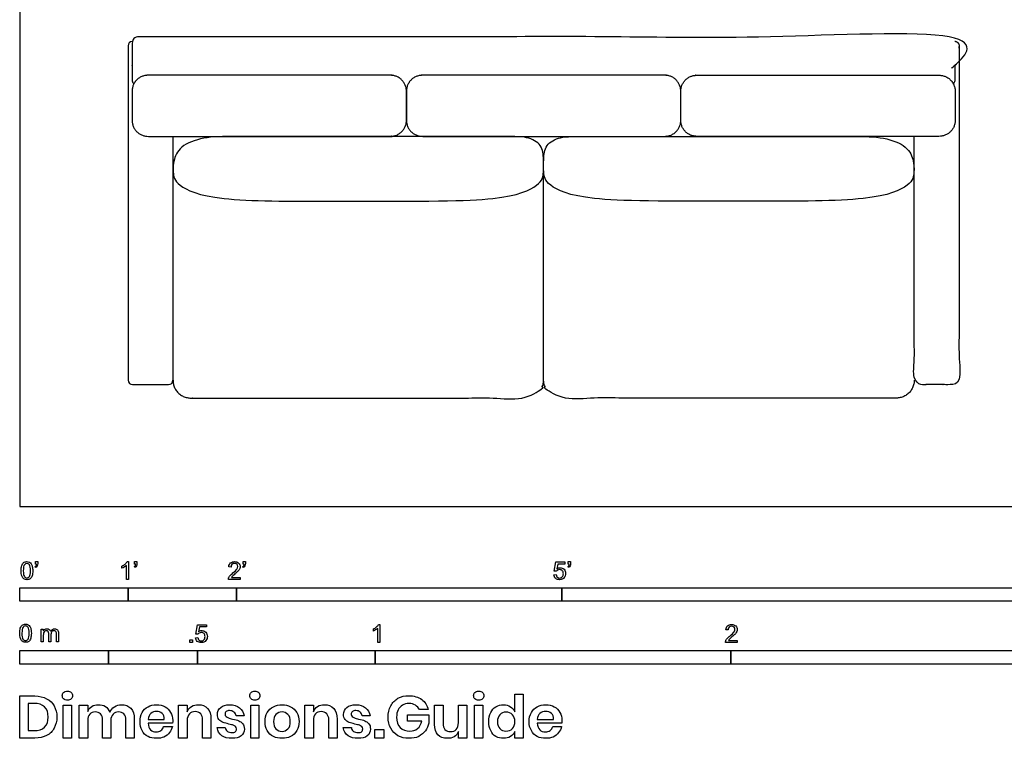
# Model space of a CAD drawing. Units: metres. Extents: x -0.1 to 5.65, y -0.65 to 5.55.
# Drawn here: x 0 to 2.77, y -0.65 to 1.37 of the extents above; entities that cross this region are included whole.
import ezdxf

# ---------------------------------------------------------------- set-up
doc = ezdxf.new("R2010")
doc.units = ezdxf.units.M
doc.header["$MEASUREMENT"] = 0
for name, color, linetype, true_color in [('AG-FURNITURE', 7, 'Continuous', 0x66ccff), ('N-SYMB', 7, 'Continuous', 0x800040), ('X-DIMENSIONS.GUIDE', 7, 'Continuous', 0x800080), ('X-VPRT', 6, 'Continuous', 0xff00ff)]:
    doc.layers.add(name, color=color, linetype=linetype, true_color=true_color)

msp = doc.modelspace()

# ---------------------------------------------------------------- linework, layer by layer
at = {"layer": 'AG-FURNITURE'}
for centre, start, end in [((0.3171, 1.2958), 92.4172, 180), ((0.3171, 0.3549), 180, 270), ((0.4187, 0.3549), 270, 0)]:
    msp.add_arc(centre, 0.0123, start, end, dxfattribs=at)
for points, weights, knots in [([(2.6254, 1.1884), (2.6304, 1.1935), (2.6304, 1.2006), (2.6304, 1.252), (2.6304, 1.3034), (2.6304, 1.3208), (2.6131, 1.3208), (0.6551, 1.3208), (0.3333, 1.3208), (0.316, 1.3208), (0.316, 1.3034), (0.316, 1.252), (0.316, 1.2006), (0.316, 1.1935), (0.321, 1.1884)], [0.853561747307, 0.854659651127, 1, 1, 1, 0.707106781187, 1, 1, 1, 0.707106781187, 1, 1, 1, 0.854659651127, 0.853561747307], [2.246237, 2.246237, 2.246237, 2.29067, 2.29067, 2.627999, 2.627999, 2.71754, 2.71754, 4.829128, 4.829128, 4.918669, 4.918669, 5.255999, 5.255999, 5.300431, 5.300431, 5.300431]), ([(2.6298, 1.3082), (2.6416, 1.3077), (2.6416, 1.2958), (2.6416, 0.8254), (2.6416, 0.3549), (2.6416, 0.3426), (2.6293, 0.3426), (2.5785, 0.3426), (2.5277, 0.3426), (2.5153, 0.3426), (2.5153, 0.3549), (2.5153, 0.6979), (2.5153, 1.0409)], [1, 0.721864208333, 1, 1, 1, 0.707106781186, 1, 1, 1, 0.707106781186, 1, 1, 1], [5.647479, 5.647479, 5.647479, 5.709339, 5.709339, 8.836716, 8.836716, 8.900284, 8.900284, 10.06413, 10.06413, 10.127698, 10.127698, 12.407875, 12.407875, 12.407875]), ([(1.0875, 1.0859), (1.0875, 1.0409), (1.0425, 1.0409), (0.6551, 1.0409), (0.3609, 1.0409), (0.316, 1.0409), (0.316, 1.0859), (0.316, 1.1268), (0.316, 1.1678), (0.316, 1.2127), (0.3609, 1.2127), (0.6551, 1.2127), (1.0425, 1.2127), (1.0875, 1.2127), (1.0875, 1.1678), (1.0875, 1.1268), (1.0875, 1.0859)], [1, 0.707106781187, 1, 1, 1, 0.707106781187, 1, 1, 1, 0.707106781187, 1, 1, 1, 0.707106781187, 1, 1, 1], [0, 0, 0, 0.231696, 0.231696, 2.024525, 2.024525, 2.256221, 2.256221, 2.471316, 2.471316, 2.703012, 2.703012, 4.495841, 4.495841, 4.727537, 4.727537, 4.942632, 4.942632, 4.942632]), ([(1.8589, 1.0859), (1.8589, 1.0409), (1.814, 1.0409), (1.4266, 1.0409), (1.1324, 1.0409), (1.0875, 1.0409), (1.0875, 1.0859), (1.0875, 1.1268), (1.0875, 1.1678), (1.0875, 1.2127), (1.1324, 1.2127), (1.4266, 1.2127), (1.814, 1.2127), (1.8589, 1.2127), (1.8589, 1.1678), (1.8589, 1.1268), (1.8589, 1.0859)], [1, 0.707106781187, 1, 1, 1, 0.707106781187, 1, 1, 1, 0.707106781187, 1, 1, 1, 0.707106781187, 1, 1, 1], [0, 0, 0, 0.231696, 0.231696, 2.024525, 2.024525, 2.256221, 2.256221, 2.471316, 2.471316, 2.703012, 2.703012, 4.495841, 4.495841, 4.727537, 4.727537, 4.942632, 4.942632, 4.942632]), ([(1.8589, 1.0859), (1.8589, 1.0409), (1.9039, 1.0409), (2.2913, 1.0409), (2.5855, 1.0409), (2.6304, 1.0409), (2.6304, 1.0859), (2.6304, 1.1268), (2.6304, 1.1678), (2.6304, 1.2127), (2.5855, 1.2127), (2.2913, 1.2127), (1.9039, 1.2127), (1.8589, 1.2127), (1.8589, 1.1678), (1.8589, 1.1268), (1.8589, 1.0859)], [1, 0.707106781187, 1, 1, 1, 0.707106781187, 1, 1, 1, 0.707106781187, 1, 1, 1, 0.707106781187, 1, 1, 1], [0, 0, 0, 0.231696, 0.231696, 2.024525, 2.024525, 2.256221, 2.256221, 2.471316, 2.471316, 2.703012, 2.703012, 4.495841, 4.495841, 4.727537, 4.727537, 4.942632, 4.942632, 4.942632]), ([(0.4311, 0.3549), (0.4311, 0.3048), (0.4812, 0.3048), (0.8823, 0.3048), (1.4231, 0.3048), (1.4732, 0.3048), (1.4732, 0.3549), (1.4732, 0.6568), (1.4732, 0.9587)], [1, 0.707106781187, 1, 1, 1, 0.707106781187, 1, 1, 1], [0, 0, 0, 0.258285, 0.258285, 2.890442, 2.890442, 3.148728, 3.148728, 5.129588, 5.129588, 5.129588]), ([(2.5153, 0.3549), (2.5153, 0.3048), (2.4652, 0.3048), (2.0641, 0.3048), (1.5233, 0.3048), (1.4732, 0.3048), (1.4732, 0.3549), (1.4732, 0.6568), (1.4732, 0.9587)], [1, 0.707106781187, 1, 1, 1, 0.707106781187, 1, 1, 1], [0, 0, 0, 0.258285, 0.258285, 2.890442, 2.890442, 3.148728, 3.148728, 5.129588, 5.129588, 5.129588])]:
    msp.add_rational_spline(points, weights, degree=2, knots=knots, dxfattribs=at)
for points in [[(0.3048, 1.2958), (0.3048, 0.8254), (0.3048, 0.3549)], [(0.4311, 0.3549), (0.4311, 0.6979), (0.4311, 1.0409)], [(0.3171, 0.3426), (0.3679, 0.3426), (0.4187, 0.3426)]]:
    msp.add_open_spline(points, degree=2, dxfattribs=at)
for points in [[(0.8825, 0.8582), (0.7583, 0.8582), (0.5355, 0.8582), (0.4353, 0.9055), (0.4312, 0.9399), (0.4312, 0.975), (0.4535, 1.0182), (0.526, 1.0409), (0.6053, 1.0409), (0.8138, 1.0409), (0.8825, 1.0409), (1.0907, 1.0409), (1.3731, 1.0409), (1.4274, 1.0409), (1.4701, 1.0182), (1.4734, 0.975), (1.4734, 0.9399), (1.4692, 0.9055), (1.369, 0.8582), (1.1462, 0.8582), (0.8825, 0.8582)], [(2.0639, 0.8582), (2.1881, 0.8582), (2.4109, 0.8582), (2.5111, 0.9055), (2.5152, 0.9399), (2.5152, 0.975), (2.4929, 1.0182), (2.4204, 1.0409), (2.3411, 1.0409), (2.1326, 1.0409), (2.0639, 1.0409), (1.8557, 1.0409), (1.5733, 1.0409), (1.519, 1.0409), (1.4763, 1.0182), (1.473, 0.975), (1.473, 0.9399), (1.4772, 0.9055), (1.5774, 0.8582), (1.8002, 0.8582), (2.0639, 0.8582)]]:
    msp.add_open_spline(points, degree=3, knots=[0, 0, 0, 0, 0.406035, 0.81207, 1.218106, 1.624141, 2.030176, 2.436211, 2.842246, 3.248281, 3.248281, 3.248281, 3.654317, 4.060352, 4.466387, 4.872422, 5.278457, 5.684493, 6.090528, 6.496563, 6.496563, 6.496563, 6.496563], dxfattribs=at)
at = {"layer": 'N-SYMB'}
for points in [[(0.0442, -0.162), (0.0442, -0.1548), (0.0508, -0.1548), (0.0508, -0.1605)], [(0.0472, -0.162), (0.0442, -0.162)], [(0.3021, -0.1551), (0.306, -0.1551), (0.306, -0.2054)], [(0.3232, -0.162), (0.3232, -0.1548), (0.3298, -0.1548), (0.3298, -0.1605)], [(0.3262, -0.162), (0.3232, -0.162)], [(0.628, -0.162), (0.628, -0.1548), (0.6346, -0.1548), (0.6346, -0.1605)], [(0.631, -0.162), (0.628, -0.162)], [(1.5089, -0.1825), (1.5032, -0.1819), (1.508, -0.156), (1.533, -0.156), (1.533, -0.162), (1.5129, -0.162), (1.5101, -0.1755)], [(1.5424, -0.162), (1.5424, -0.1548), (1.549, -0.1548), (1.549, -0.1605)], [(1.5454, -0.162), (1.5424, -0.162)], [(0.0451, -0.1713), (0.0436, -0.1689)], [(0.2876, -0.1737), (0.2876, -0.1677)], [(0.306, -0.2054), (0.3, -0.2054), (0.3, -0.1662)], [(0.3241, -0.1713), (0.3226, -0.1689)], [(0.5942, -0.1704), (0.5879, -0.1698)], [(0.6289, -0.1713), (0.6274, -0.1689)], [(1.502, -0.1924), (1.5086, -0.1918)], [(1.5433, -0.1713), (1.5418, -0.1689)], [(0.6198, -0.1996), (0.6198, -0.2054), (0.587, -0.2054)], [(0.5954, -0.1996), (0.6198, -0.1996)], [(1.009, -0.332), (1.013, -0.332), (1.013, -0.3823)], [(0.0602, -0.3812), (0.0602, -0.345), (0.0657, -0.345), (0.0657, -0.3502)], [(0.088, -0.3601), (0.088, -0.3812), (0.0816, -0.3812), (0.0816, -0.3577)], [(0.1093, -0.3565), (0.1093, -0.3812), (0.1033, -0.3812), (0.1033, -0.3586)], [(0.5015, -0.3594), (0.4955, -0.3588), (0.5003, -0.3329), (0.5253, -0.3329), (0.5253, -0.3389), (0.5054, -0.3389), (0.5027, -0.3525)], [(0.9946, -0.3507), (0.9946, -0.3446)], [(1.013, -0.3823), (1.0069, -0.3823), (1.0069, -0.3431)], [(1.9919, -0.3473), (1.9855, -0.3467)], [(0.0663, -0.3625), (0.0663, -0.3812), (0.0602, -0.3812)], [(0.4946, -0.3693), (0.5009, -0.3687)], [(2.0175, -0.3766), (2.0175, -0.3823), (1.9846, -0.3823)], [(1.9931, -0.3766), (2.0175, -0.3766)]]:
    msp.add_lwpolyline(points, dxfattribs=at)
for points in [[(0, -0.2667), (0, -0.2286), (0.3048, -0.2286), (0.3048, -0.2667)], [(0.3048, -0.2667), (0.3048, -0.2286), (0.6096, -0.2286), (0.6096, -0.2667)], [(0.6096, -0.2667), (0.6096, -0.2286), (1.524, -0.2286), (1.524, -0.2667)], [(1.524, -0.2667), (1.524, -0.2286), (3.048, -0.2286), (3.048, -0.2667)], [(0.4786, -0.3823), (0.4786, -0.3754), (0.4855, -0.3754), (0.4855, -0.3823)], [(0, -0.4436), (0, -0.4055), (0.25, -0.4055), (0.25, -0.4436)], [(0.25, -0.4436), (0.25, -0.4055), (0.5, -0.4055), (0.5, -0.4436)], [(0.5, -0.4436), (0.5, -0.4055), (1, -0.4055), (1, -0.4436)], [(1, -0.4436), (1, -0.4055), (2, -0.4055), (2, -0.4436)], [(2, -0.4436), (2, -0.4055), (3, -0.4055), (3, -0.4436)]]:
    msp.add_lwpolyline(points, close=True, dxfattribs=at)
for points in [[(0.0056, -0.1665), (0.0068, -0.1629), (0.0086, -0.1602), (0.0111, -0.1581)], [(0.0135, -0.1638), (0.0114, -0.1668), (0.0102, -0.1725), (0.0102, -0.1807)], [(0.0111, -0.1581), (0.0135, -0.1563), (0.0165, -0.1551), (0.0201, -0.1551)], [(0.0201, -0.1602), (0.0174, -0.1602), (0.015, -0.1614), (0.0135, -0.1638)], [(0.0201, -0.1551), (0.0228, -0.1551), (0.0252, -0.1557), (0.0273, -0.1569)], [(0.0273, -0.1644), (0.0255, -0.1617), (0.0231, -0.1602), (0.0201, -0.1602)], [(0.0273, -0.1569), (0.0294, -0.1578), (0.0309, -0.1596), (0.0324, -0.1614)], [(0.0303, -0.1807), (0.0303, -0.1725), (0.0291, -0.1671), (0.0273, -0.1644)], [(0.0324, -0.1614), (0.0336, -0.1635), (0.0346, -0.1659), (0.0355, -0.1689)], [(0.0463, -0.1665), (0.0469, -0.1653), (0.0472, -0.1638), (0.0472, -0.162)], [(0.0508, -0.1605), (0.0508, -0.1635), (0.0505, -0.1659), (0.0496, -0.1671)], [(0.2876, -0.1677), (0.2909, -0.1662), (0.294, -0.1641), (0.2967, -0.162)], [(0.2967, -0.162), (0.2991, -0.1596), (0.3009, -0.1575), (0.3021, -0.1551)], [(0.3253, -0.1665), (0.3259, -0.1653), (0.3262, -0.1638), (0.3262, -0.162)], [(0.3298, -0.1605), (0.3298, -0.1635), (0.3295, -0.1659), (0.3286, -0.1671)], [(0.5879, -0.1698), (0.5885, -0.165), (0.59, -0.1614), (0.593, -0.159)], [(0.593, -0.159), (0.5957, -0.1566), (0.5997, -0.1551), (0.6042, -0.1551)], [(0.5969, -0.1629), (0.5951, -0.1647), (0.5942, -0.1671), (0.5942, -0.1704)], [(0.6042, -0.1602), (0.6012, -0.1602), (0.5988, -0.1611), (0.5969, -0.1629)], [(0.6042, -0.1551), (0.609, -0.1551), (0.6129, -0.1566), (0.6156, -0.1593)], [(0.6111, -0.1629), (0.6093, -0.1611), (0.6069, -0.1602), (0.6042, -0.1602)], [(0.6135, -0.1689), (0.6135, -0.1665), (0.6126, -0.1644), (0.6111, -0.1629)], [(0.6156, -0.1593), (0.6186, -0.162), (0.6198, -0.1653), (0.6198, -0.1692)], [(0.6301, -0.1665), (0.6307, -0.1653), (0.631, -0.1638), (0.631, -0.162)], [(0.6346, -0.1605), (0.6346, -0.1635), (0.6343, -0.1659), (0.6334, -0.1671)], [(1.5445, -0.1665), (1.5451, -0.1653), (1.5454, -0.1638), (1.5454, -0.162)], [(1.549, -0.1605), (1.549, -0.1635), (1.5487, -0.1659), (1.5478, -0.1671)], [(0.0038, -0.1807), (0.0038, -0.1749), (0.0044, -0.1701), (0.0056, -0.1665)], [(0.009, -0.2011), (0.0056, -0.1969), (0.0038, -0.1903), (0.0038, -0.1807)], [(0.0102, -0.1807), (0.0102, -0.1891), (0.0111, -0.1945), (0.0132, -0.1972)], [(0.0273, -0.1972), (0.0291, -0.1945), (0.0303, -0.1891), (0.0303, -0.1807)], [(0.0367, -0.1807), (0.0367, -0.1867), (0.0361, -0.1915), (0.0349, -0.1951)], [(0.0355, -0.1689), (0.0361, -0.1719), (0.0367, -0.1758), (0.0367, -0.1807)], [(0.0436, -0.1689), (0.0448, -0.1683), (0.0457, -0.1677), (0.0463, -0.1665)], [(0.0496, -0.1671), (0.0487, -0.1689), (0.0472, -0.1704), (0.0451, -0.1713)], [(0.294, -0.1704), (0.2915, -0.1719), (0.2894, -0.1731), (0.2876, -0.1737)], [(0.3, -0.1662), (0.2985, -0.1677), (0.2964, -0.1692), (0.294, -0.1704)], [(0.3226, -0.1689), (0.3238, -0.1683), (0.3247, -0.1677), (0.3253, -0.1665)], [(0.3286, -0.1671), (0.3277, -0.1689), (0.3262, -0.1704), (0.3241, -0.1713)], [(0.5915, -0.1945), (0.5936, -0.1924), (0.596, -0.19), (0.5997, -0.187)], [(0.6051, -0.19), (0.6015, -0.193), (0.5991, -0.1951), (0.5982, -0.1963)], [(0.5997, -0.187), (0.6051, -0.1825), (0.6087, -0.1789), (0.6108, -0.1764)], [(0.6147, -0.1813), (0.6126, -0.1834), (0.6096, -0.1861), (0.6051, -0.19)], [(0.6108, -0.1764), (0.6126, -0.1737), (0.6135, -0.1713), (0.6135, -0.1689)], [(0.6186, -0.1749), (0.6177, -0.1771), (0.6165, -0.1789), (0.6147, -0.1813)], [(0.6198, -0.1692), (0.6198, -0.171), (0.6195, -0.1731), (0.6186, -0.1749)], [(0.6274, -0.1689), (0.6286, -0.1683), (0.6295, -0.1677), (0.6301, -0.1665)], [(0.6334, -0.1671), (0.6325, -0.1689), (0.631, -0.1704), (0.6289, -0.1713)], [(1.5071, -0.2027), (1.5041, -0.1999), (1.5026, -0.1966), (1.502, -0.1924)], [(1.5086, -0.1918), (1.5089, -0.1951), (1.5101, -0.1972), (1.512, -0.199)], [(1.5126, -0.1792), (1.511, -0.1801), (1.5098, -0.1813), (1.5089, -0.1825)], [(1.5101, -0.1755), (1.5132, -0.1734), (1.5165, -0.1722), (1.5198, -0.1722)], [(1.518, -0.1777), (1.5162, -0.1777), (1.5144, -0.1783), (1.5126, -0.1792)], [(1.5258, -0.1807), (1.5237, -0.1789), (1.5213, -0.1777), (1.518, -0.1777)], [(1.5198, -0.1722), (1.524, -0.1722), (1.5276, -0.1737), (1.5306, -0.1767)], [(1.5288, -0.1891), (1.5288, -0.1855), (1.5276, -0.1828), (1.5258, -0.1807)], [(1.5258, -0.1978), (1.5276, -0.1957), (1.5288, -0.1927), (1.5288, -0.1891)], [(1.5306, -0.1767), (1.5336, -0.1798), (1.5351, -0.1837), (1.5351, -0.1885)], [(1.5351, -0.1885), (1.5351, -0.193), (1.5339, -0.1969), (1.5312, -0.2002)], [(1.5418, -0.1689), (1.543, -0.1683), (1.5439, -0.1677), (1.5445, -0.1665)], [(1.5478, -0.1671), (1.5469, -0.1689), (1.5454, -0.1704), (1.5433, -0.1713)], [(0.0201, -0.206), (0.0153, -0.206), (0.0117, -0.2048), (0.009, -0.2011)], [(0.0132, -0.1972), (0.015, -0.1999), (0.0174, -0.2014), (0.0201, -0.2014)], [(0.0201, -0.2014), (0.0231, -0.2014), (0.0255, -0.1999), (0.0273, -0.1972)], [(0.0294, -0.2036), (0.027, -0.2054), (0.024, -0.206), (0.0201, -0.206)], [(0.0349, -0.1951), (0.0336, -0.1987), (0.0318, -0.2014), (0.0294, -0.2036)], [(0.587, -0.2054), (0.5867, -0.2042), (0.587, -0.2027), (0.5876, -0.2011)], [(0.5876, -0.2011), (0.5885, -0.199), (0.5897, -0.1966), (0.5915, -0.1945)], [(0.5982, -0.1963), (0.5969, -0.1972), (0.596, -0.1984), (0.5954, -0.1996)], [(1.5183, -0.206), (1.5135, -0.206), (1.5098, -0.2051), (1.5071, -0.2027)], [(1.512, -0.199), (1.5135, -0.2005), (1.5156, -0.2014), (1.5183, -0.2014)], [(1.5183, -0.2014), (1.521, -0.2014), (1.5237, -0.2002), (1.5258, -0.1978)], [(1.5312, -0.2002), (1.5282, -0.2045), (1.5237, -0.206), (1.5183, -0.206)], [(0.0072, -0.3339), (0.0096, -0.3321), (0.0127, -0.3309), (0.0163, -0.3309)], [(0.0163, -0.3309), (0.019, -0.3309), (0.0214, -0.3315), (0.0235, -0.3327)], [(1.0036, -0.3389), (1.006, -0.3365), (1.0078, -0.3344), (1.009, -0.332)], [(1.9907, -0.3359), (1.9934, -0.3335), (1.9973, -0.332), (2.0018, -0.332)], [(2.0018, -0.332), (2.0066, -0.332), (2.0105, -0.3335), (2.0133, -0.3362)], [(0, -0.3565), (0, -0.3508), (0.0006, -0.3459), (0.0018, -0.3423)], [(0.0051, -0.377), (0.0018, -0.3728), (0, -0.3661), (0, -0.3565)], [(0.0018, -0.3423), (0.003, -0.3387), (0.0048, -0.336), (0.0072, -0.3339)], [(0.0096, -0.3396), (0.0075, -0.3426), (0.0063, -0.3484), (0.0063, -0.3565)], [(0.0063, -0.3565), (0.0063, -0.3649), (0.0072, -0.3703), (0.0093, -0.3731)], [(0.0163, -0.336), (0.0136, -0.336), (0.0111, -0.3372), (0.0096, -0.3396)], [(0.0235, -0.3402), (0.0217, -0.3375), (0.0193, -0.336), (0.0163, -0.336)], [(0.0235, -0.3327), (0.0256, -0.3336), (0.0271, -0.3354), (0.0286, -0.3372)], [(0.0265, -0.3565), (0.0265, -0.3484), (0.0253, -0.3429), (0.0235, -0.3402)], [(0.0235, -0.3731), (0.0253, -0.3703), (0.0265, -0.3649), (0.0265, -0.3565)], [(0.0286, -0.3372), (0.0298, -0.3393), (0.0307, -0.3417), (0.0316, -0.3447)], [(0.0328, -0.3565), (0.0328, -0.3625), (0.0322, -0.3673), (0.031, -0.3709)], [(0.0316, -0.3447), (0.0322, -0.3478), (0.0328, -0.3517), (0.0328, -0.3565)], [(0.0657, -0.3502), (0.0669, -0.3484), (0.0684, -0.3469), (0.0702, -0.3459)], [(0.0672, -0.355), (0.0666, -0.3568), (0.0663, -0.3592), (0.0663, -0.3625)], [(0.0705, -0.3511), (0.069, -0.352), (0.0681, -0.3532), (0.0672, -0.355)], [(0.0702, -0.3459), (0.072, -0.3447), (0.0741, -0.3441), (0.0765, -0.3441)], [(0.0753, -0.3496), (0.0735, -0.3496), (0.072, -0.3499), (0.0705, -0.3511)], [(0.0801, -0.3517), (0.0792, -0.3502), (0.0774, -0.3496), (0.0753, -0.3496)], [(0.0765, -0.3441), (0.0792, -0.3441), (0.0816, -0.3447), (0.0831, -0.3459)], [(0.0816, -0.3577), (0.0816, -0.355), (0.0813, -0.3529), (0.0801, -0.3517)], [(0.0831, -0.3459), (0.0849, -0.3472), (0.0861, -0.3487), (0.0867, -0.3505)], [(0.0867, -0.3505), (0.0898, -0.3462), (0.0934, -0.3441), (0.0982, -0.3441)], [(0.0904, -0.352), (0.0886, -0.3538), (0.088, -0.3565), (0.088, -0.3601)], [(0.0967, -0.3496), (0.0943, -0.3496), (0.0922, -0.3505), (0.0904, -0.352)], [(0.1003, -0.3505), (0.0994, -0.3499), (0.0982, -0.3496), (0.0967, -0.3496)], [(0.0982, -0.3441), (0.1018, -0.3441), (0.1045, -0.3453), (0.1063, -0.3472)], [(0.1027, -0.3532), (0.1021, -0.352), (0.1015, -0.3511), (0.1003, -0.3505)], [(0.1033, -0.3586), (0.1033, -0.3559), (0.103, -0.3544), (0.1027, -0.3532)], [(0.1063, -0.3472), (0.1084, -0.3493), (0.1093, -0.3523), (0.1093, -0.3565)], [(0.5051, -0.3561), (0.5036, -0.357), (0.5024, -0.3582), (0.5015, -0.3594)], [(0.5027, -0.3525), (0.5057, -0.3504), (0.5087, -0.3491), (0.512, -0.3491)], [(0.5105, -0.3546), (0.5084, -0.3546), (0.5066, -0.3552), (0.5051, -0.3561)], [(0.5184, -0.3576), (0.5163, -0.3558), (0.5136, -0.3546), (0.5105, -0.3546)], [(0.512, -0.3491), (0.5166, -0.3491), (0.5202, -0.3507), (0.5232, -0.3537)], [(0.5211, -0.366), (0.5211, -0.3624), (0.5202, -0.3597), (0.5184, -0.3576)], [(0.5232, -0.3537), (0.5262, -0.3567), (0.5277, -0.3606), (0.5277, -0.3654)], [(0.9946, -0.3446), (0.9979, -0.3431), (1.0009, -0.341), (1.0036, -0.3389)], [(1.0009, -0.3473), (0.9985, -0.3488), (0.9964, -0.3501), (0.9946, -0.3507)], [(1.0069, -0.3431), (1.0054, -0.3446), (1.0033, -0.3461), (1.0009, -0.3473)], [(1.9855, -0.3467), (1.9861, -0.3419), (1.9877, -0.3383), (1.9907, -0.3359)], [(1.9946, -0.3398), (1.9928, -0.3416), (1.9919, -0.344), (1.9919, -0.3473)], [(2.0018, -0.3371), (1.9988, -0.3371), (1.9964, -0.338), (1.9946, -0.3398)], [(1.9973, -0.3639), (2.0027, -0.3594), (2.0063, -0.3558), (2.0084, -0.3534)], [(2.0087, -0.3398), (2.0069, -0.338), (2.0045, -0.3371), (2.0018, -0.3371)], [(2.0123, -0.3582), (2.0102, -0.3603), (2.0072, -0.363), (2.0027, -0.3669)], [(2.0084, -0.3534), (2.0102, -0.3507), (2.0111, -0.3482), (2.0111, -0.3458)], [(2.0111, -0.3458), (2.0111, -0.3434), (2.0102, -0.3413), (2.0087, -0.3398)], [(2.0163, -0.3519), (2.0154, -0.354), (2.0142, -0.3558), (2.0123, -0.3582)], [(2.0133, -0.3362), (2.0163, -0.3389), (2.0175, -0.3422), (2.0175, -0.3461)], [(2.0175, -0.3461), (2.0175, -0.3479), (2.0172, -0.3501), (2.0163, -0.3519)], [(0.0163, -0.3818), (0.0114, -0.3818), (0.0078, -0.3806), (0.0051, -0.377)], [(0.0093, -0.3731), (0.0111, -0.3758), (0.0136, -0.3773), (0.0163, -0.3773)], [(0.0163, -0.3773), (0.0193, -0.3773), (0.0217, -0.3758), (0.0235, -0.3731)], [(0.0256, -0.3794), (0.0232, -0.3812), (0.0202, -0.3818), (0.0163, -0.3818)], [(0.031, -0.3709), (0.0298, -0.3746), (0.028, -0.3773), (0.0256, -0.3794)], [(0.4994, -0.3796), (0.4967, -0.3769), (0.4949, -0.3735), (0.4946, -0.3693)], [(0.5105, -0.3829), (0.506, -0.3829), (0.5024, -0.382), (0.4994, -0.3796)], [(0.5009, -0.3687), (0.5015, -0.372), (0.5024, -0.3741), (0.5042, -0.376)], [(0.5042, -0.376), (0.506, -0.3775), (0.5081, -0.3784), (0.5105, -0.3784)], [(0.5105, -0.3784), (0.5136, -0.3784), (0.516, -0.3772), (0.5181, -0.3748)], [(0.5238, -0.3772), (0.5205, -0.3814), (0.5163, -0.3829), (0.5105, -0.3829)], [(0.5181, -0.3748), (0.5202, -0.3726), (0.5211, -0.3696), (0.5211, -0.366)], [(0.5277, -0.3654), (0.5277, -0.3699), (0.5265, -0.3738), (0.5238, -0.3772)], [(1.9846, -0.3823), (1.9843, -0.3811), (1.9846, -0.3796), (1.9852, -0.3781)], [(1.9852, -0.3781), (1.9861, -0.376), (1.9873, -0.3735), (1.9892, -0.3714)], [(1.9892, -0.3714), (1.9913, -0.3693), (1.9937, -0.3669), (1.9973, -0.3639)], [(1.9958, -0.3732), (1.9946, -0.3741), (1.9937, -0.3754), (1.9931, -0.3766)], [(2.0027, -0.3669), (1.9991, -0.3699), (1.9967, -0.372), (1.9958, -0.3732)]]:
    msp.add_open_spline(points, degree=3, dxfattribs=at)
at = {"layer": 'X-DIMENSIONS.GUIDE'}
for points in [[(0.0426, -0.6514), (0, -0.6514), (0, -0.533), (0.0426, -0.533)], [(1.3926, -0.5778), (1.3926, -0.5279), (1.4157, -0.5279), (1.4157, -0.6514), (1.3926, -0.6514), (1.3926, -0.6326)], [(0.0404, -0.5539), (0.0238, -0.5539), (0.0238, -0.6305), (0.0404, -0.6305)], [(0.1913, -0.6023), (0.1913, -0.6514), (0.1675, -0.6514), (0.1675, -0.559), (0.1913, -0.559), (0.1913, -0.5763)], [(0.4707, -0.6023), (0.4707, -0.6514), (0.4469, -0.6514), (0.4469, -0.559), (0.4707, -0.559), (0.4707, -0.5778)], [(0.8259, -0.6023), (0.8259, -0.6514), (0.8021, -0.6514), (0.8021, -0.559), (0.8259, -0.559), (0.8259, -0.5778)], [(1.1486, -0.5713), (1.124, -0.5713)], [(1.1666, -0.6131), (1.1666, -0.559), (1.1905, -0.559), (1.1905, -0.6102)], [(1.2576, -0.559), (1.2576, -0.6514), (1.2338, -0.6514), (1.2338, -0.6326)], [(1.2338, -0.6081), (1.2338, -0.559), (1.2576, -0.559)], [(0.2563, -0.6023), (0.2563, -0.6514), (0.2332, -0.6514), (0.2332, -0.6001)], [(0.322, -0.598), (0.322, -0.6514), (0.2989, -0.6514), (0.2989, -0.6001)], [(0.3617, -0.5994), (0.4064, -0.5994)], [(0.5378, -0.598), (0.5378, -0.6514), (0.514, -0.6514), (0.514, -0.6001)], [(0.631, -0.5893), (0.6086, -0.5893)], [(0.8923, -0.598), (0.8923, -0.6514), (0.8692, -0.6514), (0.8692, -0.6001)], [(0.9854, -0.5893), (0.9631, -0.5893)], [(1.1305, -0.6038), (1.0908, -0.6038), (1.0908, -0.5864), (1.1508, -0.5864), (1.1508, -0.6095)], [(1.4554, -0.5994), (1.5009, -0.5994)], [(0.4295, -0.6095), (0.3617, -0.6095)], [(0.4043, -0.6189), (0.4295, -0.6189)], [(0.5552, -0.6218), (0.5775, -0.6218)], [(0.9096, -0.6218), (0.9327, -0.6218)], [(1.524, -0.6095), (1.4554, -0.6095)], [(1.4987, -0.6189), (1.5233, -0.6189)]]:
    msp.add_lwpolyline(points, dxfattribs=at)
for points in [[(0.1458, -0.559), (0.1458, -0.6514), (0.122, -0.6514), (0.122, -0.559)], [(0.6728, -0.559), (0.6728, -0.6514), (0.6497, -0.6514), (0.6497, -0.559)], [(1.3024, -0.559), (1.3024, -0.6514), (1.2785, -0.6514), (1.2785, -0.559)], [(1.0237, -0.6269), (1.0237, -0.6514), (0.9984, -0.6514), (0.9984, -0.6269)]]:
    msp.add_lwpolyline(points, close=True, dxfattribs=at)
for points in [[(0.1198, -0.5323), (0.1198, -0.5287), (0.1206, -0.5251), (0.1235, -0.5229)], [(0.1235, -0.5229), (0.1263, -0.5207), (0.1299, -0.5193), (0.1343, -0.5193)], [(0.1343, -0.5193), (0.1386, -0.5193), (0.1422, -0.5207), (0.1444, -0.5229)], [(0.1444, -0.5229), (0.1473, -0.5251), (0.1487, -0.5287), (0.1487, -0.5323)], [(0.6469, -0.5323), (0.6469, -0.5287), (0.6483, -0.5251), (0.6505, -0.5229)], [(0.6505, -0.5229), (0.6533, -0.5207), (0.657, -0.5193), (0.6613, -0.5193)], [(0.6613, -0.5193), (0.6656, -0.5193), (0.6692, -0.5207), (0.6721, -0.5229)], [(0.6721, -0.5229), (0.6743, -0.5251), (0.6757, -0.5287), (0.6757, -0.5323)], [(1.2764, -0.5323), (1.2764, -0.5287), (1.2771, -0.5251), (1.28, -0.5229)], [(1.28, -0.5229), (1.2829, -0.5207), (1.2865, -0.5193), (1.2908, -0.5193)], [(1.2908, -0.5193), (1.2951, -0.5193), (1.2988, -0.5207), (1.3009, -0.5229)], [(1.3009, -0.5229), (1.3038, -0.5251), (1.3053, -0.5287), (1.3053, -0.5323)], [(0.0426, -0.533), (0.0556, -0.533), (0.0664, -0.5359), (0.0758, -0.5409)], [(0.0758, -0.5409), (0.0852, -0.5453), (0.0924, -0.5525), (0.0967, -0.5612)], [(0.1235, -0.5409), (0.1206, -0.5388), (0.1198, -0.5359), (0.1198, -0.5323)], [(0.1343, -0.5446), (0.1299, -0.5446), (0.1263, -0.5438), (0.1235, -0.5409)], [(0.1444, -0.5409), (0.1422, -0.5438), (0.1386, -0.5446), (0.1343, -0.5446)], [(0.1487, -0.5323), (0.1487, -0.5359), (0.1473, -0.5388), (0.1444, -0.5409)], [(0.6505, -0.5409), (0.6483, -0.5388), (0.6469, -0.5359), (0.6469, -0.5323)], [(0.6613, -0.5446), (0.657, -0.5446), (0.6533, -0.5438), (0.6505, -0.5409)], [(0.6721, -0.5409), (0.6692, -0.5438), (0.6656, -0.5446), (0.6613, -0.5446)], [(0.6757, -0.5323), (0.6757, -0.5359), (0.6743, -0.5388), (0.6721, -0.5409)], [(1.0432, -0.5612), (1.0482, -0.5518), (1.0547, -0.5453), (1.0634, -0.5395)], [(1.0634, -0.5395), (1.0728, -0.5344), (1.0829, -0.5323), (1.0945, -0.5323)], [(1.0945, -0.5323), (1.1089, -0.5323), (1.1204, -0.5359), (1.1305, -0.5431)], [(1.1305, -0.5431), (1.1399, -0.5496), (1.1457, -0.5597), (1.1486, -0.5713)], [(1.28, -0.5409), (1.2771, -0.5388), (1.2764, -0.5359), (1.2764, -0.5323)], [(1.2908, -0.5446), (1.2865, -0.5446), (1.2829, -0.5438), (1.28, -0.5409)], [(1.3009, -0.5409), (1.2988, -0.5438), (1.2951, -0.5446), (1.2908, -0.5446)], [(1.3053, -0.5323), (1.3053, -0.5359), (1.3038, -0.5388), (1.3009, -0.5409)], [(0.07, -0.564), (0.0628, -0.5575), (0.0534, -0.5539), (0.0404, -0.5539)], [(0.0801, -0.5922), (0.0801, -0.5799), (0.0772, -0.5705), (0.07, -0.564)], [(0.0967, -0.5612), (0.1018, -0.5698), (0.1047, -0.5807), (0.1047, -0.5922)], [(0.1913, -0.5763), (0.1935, -0.5705), (0.1971, -0.5655), (0.2029, -0.5626)], [(0.213, -0.5778), (0.2058, -0.5778), (0.2007, -0.5799), (0.1971, -0.5843)], [(0.2029, -0.5626), (0.2079, -0.559), (0.2144, -0.5575), (0.2209, -0.5575)], [(0.2274, -0.5835), (0.2238, -0.5799), (0.2187, -0.5778), (0.213, -0.5778)], [(0.2209, -0.5575), (0.2289, -0.5575), (0.2354, -0.559), (0.2411, -0.5626)], [(0.2411, -0.5626), (0.2462, -0.5662), (0.2505, -0.5713), (0.2534, -0.5785)], [(0.2534, -0.5785), (0.2563, -0.572), (0.2606, -0.5669), (0.2664, -0.5633)], [(0.2779, -0.5778), (0.2714, -0.5778), (0.2664, -0.5799), (0.2628, -0.5843)], [(0.2664, -0.5633), (0.2722, -0.559), (0.2787, -0.5575), (0.2859, -0.5575)], [(0.2931, -0.5835), (0.2895, -0.5799), (0.2844, -0.5778), (0.2779, -0.5778)], [(0.2859, -0.5575), (0.2967, -0.5575), (0.3061, -0.5612), (0.3126, -0.5677)], [(0.3126, -0.5677), (0.3191, -0.5749), (0.322, -0.585), (0.322, -0.598)], [(0.3386, -0.6052), (0.3386, -0.5958), (0.34, -0.5871), (0.3444, -0.5799)], [(0.3444, -0.5799), (0.348, -0.5727), (0.3537, -0.5669), (0.361, -0.5633)], [(0.361, -0.5633), (0.3675, -0.5597), (0.3754, -0.5575), (0.3848, -0.5575)], [(0.3848, -0.5763), (0.3783, -0.5763), (0.3732, -0.5785), (0.3689, -0.5821)], [(0.3848, -0.5575), (0.3942, -0.5575), (0.4021, -0.5597), (0.4086, -0.5633)], [(0.4007, -0.5821), (0.3963, -0.5785), (0.3913, -0.5763), (0.3848, -0.5763)], [(0.4086, -0.5633), (0.4158, -0.5669), (0.4209, -0.5727), (0.4245, -0.5792)], [(0.4245, -0.5792), (0.4288, -0.5857), (0.4303, -0.5929), (0.4303, -0.6016)], [(0.4707, -0.5778), (0.4736, -0.5713), (0.4772, -0.5662), (0.483, -0.5626)], [(0.4931, -0.577), (0.4866, -0.577), (0.4808, -0.5792), (0.4772, -0.5835)], [(0.483, -0.5626), (0.4887, -0.559), (0.4952, -0.5575), (0.5025, -0.5575)], [(0.509, -0.5835), (0.5046, -0.5792), (0.4996, -0.577), (0.4931, -0.577)], [(0.5025, -0.5575), (0.5133, -0.5575), (0.522, -0.5612), (0.5285, -0.5684)], [(0.5285, -0.5684), (0.535, -0.5749), (0.5378, -0.585), (0.5378, -0.598)], [(0.5559, -0.585), (0.5559, -0.577), (0.5588, -0.5705), (0.5653, -0.5655)], [(0.5653, -0.5655), (0.571, -0.5604), (0.5797, -0.5575), (0.5905, -0.5575)], [(0.5804, -0.577), (0.5783, -0.5792), (0.5775, -0.5814), (0.5775, -0.585)], [(0.5898, -0.5742), (0.5862, -0.5742), (0.5833, -0.5749), (0.5804, -0.577)], [(0.6021, -0.5785), (0.5992, -0.5756), (0.5949, -0.5742), (0.5898, -0.5742)], [(0.5905, -0.5575), (0.6021, -0.5575), (0.6108, -0.5604), (0.618, -0.5662)], [(0.6086, -0.5893), (0.6079, -0.5843), (0.6057, -0.5807), (0.6021, -0.5785)], [(0.618, -0.5662), (0.6245, -0.572), (0.6288, -0.5792), (0.631, -0.5893)], [(0.6902, -0.6052), (0.6902, -0.5958), (0.6916, -0.5871), (0.6959, -0.5799)], [(0.6959, -0.5799), (0.7003, -0.5727), (0.7061, -0.5669), (0.7133, -0.5633)], [(0.7133, -0.5633), (0.7205, -0.5597), (0.7284, -0.5575), (0.7378, -0.5575)], [(0.7378, -0.5778), (0.7306, -0.5778), (0.7255, -0.5807), (0.7205, -0.585)], [(0.7378, -0.5575), (0.7465, -0.5575), (0.7544, -0.5597), (0.7616, -0.5633)], [(0.7544, -0.585), (0.7494, -0.5807), (0.7443, -0.5778), (0.7378, -0.5778)], [(0.7616, -0.5633), (0.7689, -0.5669), (0.7746, -0.5727), (0.779, -0.5799)], [(0.779, -0.5799), (0.7833, -0.5871), (0.7855, -0.5958), (0.7855, -0.6052)], [(0.8259, -0.5778), (0.8281, -0.5713), (0.8324, -0.5662), (0.8374, -0.5626)], [(0.8475, -0.577), (0.8411, -0.577), (0.8353, -0.5792), (0.8317, -0.5835)], [(0.8374, -0.5626), (0.8432, -0.559), (0.8497, -0.5575), (0.8569, -0.5575)], [(0.8634, -0.5835), (0.8598, -0.5792), (0.854, -0.577), (0.8475, -0.577)], [(0.8569, -0.5575), (0.8678, -0.5575), (0.8764, -0.5612), (0.8829, -0.5684)], [(0.8829, -0.5684), (0.8894, -0.5749), (0.8923, -0.585), (0.8923, -0.598)], [(0.9104, -0.585), (0.9104, -0.577), (0.914, -0.5705), (0.9197, -0.5655)], [(0.9197, -0.5655), (0.9262, -0.5604), (0.9342, -0.5575), (0.945, -0.5575)], [(0.9356, -0.577), (0.9335, -0.5792), (0.932, -0.5814), (0.932, -0.585)], [(0.945, -0.5742), (0.9407, -0.5742), (0.9378, -0.5749), (0.9356, -0.577)], [(0.945, -0.5575), (0.9566, -0.5575), (0.9659, -0.5604), (0.9724, -0.5662)], [(0.9573, -0.5785), (0.9537, -0.5756), (0.9501, -0.5742), (0.945, -0.5742)], [(0.9631, -0.5893), (0.9623, -0.5843), (0.9602, -0.5807), (0.9573, -0.5785)], [(0.9724, -0.5662), (0.9797, -0.572), (0.9833, -0.5792), (0.9854, -0.5893)], [(1.036, -0.5922), (1.036, -0.5807), (1.0381, -0.5705), (1.0432, -0.5612)], [(1.0641, -0.572), (1.0612, -0.5778), (1.0598, -0.585), (1.0598, -0.5922)], [(1.0764, -0.559), (1.0713, -0.5619), (1.067, -0.5662), (1.0641, -0.572)], [(1.0945, -0.5539), (1.088, -0.5539), (1.0815, -0.5554), (1.0764, -0.559)], [(1.1125, -0.559), (1.1074, -0.5554), (1.1017, -0.5539), (1.0945, -0.5539)], [(1.124, -0.5713), (1.1212, -0.5662), (1.1176, -0.5619), (1.1125, -0.559)], [(1.319, -0.6052), (1.319, -0.5958), (1.3211, -0.5871), (1.3247, -0.5799)], [(1.3247, -0.5799), (1.3276, -0.5727), (1.3327, -0.5669), (1.3392, -0.5633)], [(1.3392, -0.5633), (1.3457, -0.5597), (1.3522, -0.5575), (1.3601, -0.5575)], [(1.3673, -0.5785), (1.3601, -0.5785), (1.3543, -0.5807), (1.35, -0.5857)], [(1.3601, -0.5575), (1.3681, -0.5575), (1.3746, -0.5597), (1.3803, -0.5633)], [(1.3854, -0.5857), (1.3811, -0.5807), (1.3746, -0.5785), (1.3673, -0.5785)], [(1.3803, -0.5633), (1.3861, -0.5669), (1.3897, -0.572), (1.3926, -0.5778)], [(1.4323, -0.6052), (1.4323, -0.5958), (1.4345, -0.5871), (1.4388, -0.5799)], [(1.4388, -0.5799), (1.4424, -0.5727), (1.4482, -0.5669), (1.4547, -0.5633)], [(1.4547, -0.5633), (1.4619, -0.5597), (1.4699, -0.5575), (1.4792, -0.5575)], [(1.4792, -0.5763), (1.4727, -0.5763), (1.467, -0.5785), (1.4626, -0.5821)], [(1.4792, -0.5575), (1.4879, -0.5575), (1.4966, -0.5597), (1.5031, -0.5633)], [(1.4951, -0.5821), (1.4908, -0.5785), (1.485, -0.5763), (1.4792, -0.5763)], [(1.5031, -0.5633), (1.5103, -0.5669), (1.5153, -0.5727), (1.5189, -0.5792)], [(1.5189, -0.5792), (1.5226, -0.5857), (1.5247, -0.5929), (1.5247, -0.6016)], [(0.07, -0.6204), (0.0772, -0.6139), (0.0801, -0.6045), (0.0801, -0.5922)], [(0.1047, -0.5922), (0.1047, -0.6038), (0.1018, -0.6146), (0.0967, -0.6232)], [(0.1971, -0.5843), (0.1928, -0.5886), (0.1913, -0.5944), (0.1913, -0.6023)], [(0.2332, -0.6001), (0.2332, -0.5929), (0.231, -0.5879), (0.2274, -0.5835)], [(0.2628, -0.5843), (0.2585, -0.5886), (0.2563, -0.5944), (0.2563, -0.6023)], [(0.2989, -0.6001), (0.2989, -0.5929), (0.2967, -0.5879), (0.2931, -0.5835)], [(0.3444, -0.6305), (0.34, -0.6232), (0.3386, -0.6153), (0.3386, -0.6052)], [(0.3689, -0.5821), (0.3646, -0.5857), (0.3617, -0.5915), (0.3617, -0.5994)], [(0.4064, -0.5994), (0.4072, -0.5915), (0.405, -0.5857), (0.4007, -0.5821)], [(0.4303, -0.6016), (0.4303, -0.6038), (0.4303, -0.6066), (0.4295, -0.6095)], [(0.4772, -0.5835), (0.4729, -0.5879), (0.4707, -0.5944), (0.4707, -0.6023)], [(0.514, -0.6001), (0.514, -0.5929), (0.5126, -0.5871), (0.509, -0.5835)], [(0.5602, -0.5994), (0.5573, -0.5958), (0.5559, -0.5908), (0.5559, -0.585)], [(0.5718, -0.6074), (0.5674, -0.6059), (0.5638, -0.603), (0.5602, -0.5994)], [(0.5884, -0.6124), (0.5819, -0.6102), (0.5761, -0.6088), (0.5718, -0.6074)], [(0.5775, -0.585), (0.5775, -0.5871), (0.5783, -0.5893), (0.5804, -0.5908)], [(0.5804, -0.5908), (0.5819, -0.5929), (0.584, -0.5936), (0.5869, -0.5944)], [(0.5869, -0.5944), (0.5898, -0.5958), (0.5934, -0.5965), (0.5985, -0.598)], [(0.5985, -0.598), (0.6057, -0.5994), (0.6115, -0.6009), (0.6158, -0.603)], [(0.6158, -0.603), (0.6201, -0.6045), (0.6237, -0.6074), (0.6274, -0.611)], [(0.6959, -0.6305), (0.6916, -0.6232), (0.6902, -0.6153), (0.6902, -0.6052)], [(0.7205, -0.585), (0.7162, -0.59), (0.714, -0.5965), (0.714, -0.6052)], [(0.714, -0.6052), (0.714, -0.6139), (0.7162, -0.6211), (0.7205, -0.6254)], [(0.7609, -0.6052), (0.7609, -0.5965), (0.7588, -0.59), (0.7544, -0.585)], [(0.7544, -0.6254), (0.7588, -0.6211), (0.7609, -0.6139), (0.7609, -0.6052)], [(0.7855, -0.6052), (0.7855, -0.6153), (0.7833, -0.6232), (0.779, -0.6305)], [(0.8317, -0.5835), (0.8273, -0.5879), (0.8259, -0.5944), (0.8259, -0.6023)], [(0.8692, -0.6001), (0.8692, -0.5929), (0.867, -0.5871), (0.8634, -0.5835)], [(0.9154, -0.5994), (0.9125, -0.5958), (0.9104, -0.5908), (0.9104, -0.585)], [(0.9262, -0.6074), (0.9219, -0.6059), (0.9183, -0.603), (0.9154, -0.5994)], [(0.9428, -0.6124), (0.9363, -0.6102), (0.9306, -0.6088), (0.9262, -0.6074)], [(0.932, -0.585), (0.932, -0.5871), (0.9327, -0.5893), (0.9349, -0.5908)], [(0.9349, -0.5908), (0.9363, -0.5929), (0.9385, -0.5936), (0.9414, -0.5944)], [(0.9414, -0.5944), (0.9443, -0.5958), (0.9479, -0.5965), (0.953, -0.598)], [(0.953, -0.598), (0.9602, -0.5994), (0.9659, -0.6009), (0.9703, -0.603)], [(0.9703, -0.603), (0.9746, -0.6045), (0.9782, -0.6074), (0.9818, -0.611)], [(1.0432, -0.624), (1.0381, -0.6146), (1.036, -0.6045), (1.036, -0.5922)], [(1.0598, -0.5922), (1.0598, -0.6052), (1.0634, -0.6146), (1.0699, -0.6218)], [(1.119, -0.6247), (1.1248, -0.6196), (1.1291, -0.6124), (1.1305, -0.6038)], [(1.2273, -0.6269), (1.2316, -0.6225), (1.2338, -0.616), (1.2338, -0.6081)], [(1.3247, -0.6305), (1.3211, -0.6232), (1.319, -0.6153), (1.319, -0.6052)], [(1.35, -0.5857), (1.3457, -0.59), (1.3435, -0.5973), (1.3435, -0.6052)], [(1.3435, -0.6052), (1.3435, -0.6139), (1.3457, -0.6204), (1.35, -0.6247)], [(1.3926, -0.6052), (1.3926, -0.5973), (1.3897, -0.5908), (1.3854, -0.5857)], [(1.3854, -0.6247), (1.3897, -0.6196), (1.3926, -0.6131), (1.3926, -0.6052)], [(1.4388, -0.6305), (1.4345, -0.6232), (1.4323, -0.6153), (1.4323, -0.6052)], [(1.4626, -0.5821), (1.4583, -0.5857), (1.4561, -0.5915), (1.4554, -0.5994)], [(1.5009, -0.5994), (1.5009, -0.5915), (1.4995, -0.5857), (1.4951, -0.5821)], [(1.5247, -0.6016), (1.5247, -0.6038), (1.5247, -0.6066), (1.524, -0.6095)], [(0.0404, -0.6305), (0.0534, -0.6305), (0.0628, -0.6276), (0.07, -0.6204)], [(0.0967, -0.6232), (0.0924, -0.6326), (0.0852, -0.6391), (0.0758, -0.6442)], [(0.361, -0.6471), (0.3537, -0.6435), (0.348, -0.6377), (0.3444, -0.6305)], [(0.3617, -0.6095), (0.3617, -0.6182), (0.3639, -0.624), (0.3682, -0.6283)], [(0.3682, -0.6283), (0.3725, -0.6319), (0.3776, -0.6341), (0.3833, -0.6341)], [(0.3833, -0.6341), (0.3891, -0.6341), (0.3935, -0.6326), (0.3971, -0.6297)], [(0.3971, -0.6297), (0.4007, -0.6276), (0.4036, -0.624), (0.4043, -0.6189)], [(0.4216, -0.6362), (0.4173, -0.6413), (0.4122, -0.6456), (0.4057, -0.6485)], [(0.4295, -0.6189), (0.4281, -0.6254), (0.4252, -0.6312), (0.4216, -0.6362)], [(0.5682, -0.6449), (0.5609, -0.6391), (0.5566, -0.6319), (0.5552, -0.6218)], [(0.5775, -0.6218), (0.5783, -0.6261), (0.5804, -0.6297), (0.584, -0.6326)], [(0.584, -0.6326), (0.5869, -0.6348), (0.592, -0.6362), (0.597, -0.6362)], [(0.5999, -0.6153), (0.5978, -0.6146), (0.5934, -0.6131), (0.5884, -0.6124)], [(0.597, -0.6362), (0.6014, -0.6362), (0.6043, -0.6355), (0.6064, -0.6334)], [(0.6071, -0.6189), (0.605, -0.6175), (0.6028, -0.616), (0.5999, -0.6153)], [(0.6064, -0.6334), (0.6086, -0.6312), (0.61, -0.629), (0.61, -0.6254)], [(0.61, -0.6254), (0.61, -0.6232), (0.6086, -0.6211), (0.6071, -0.6189)], [(0.6317, -0.6261), (0.6317, -0.6341), (0.6288, -0.6406), (0.6223, -0.6456)], [(0.6274, -0.611), (0.6302, -0.6146), (0.6317, -0.6196), (0.6317, -0.6261)], [(0.7133, -0.6471), (0.7061, -0.6435), (0.7003, -0.6377), (0.6959, -0.6305)], [(0.7205, -0.6254), (0.7255, -0.6305), (0.7306, -0.6326), (0.7378, -0.6326)], [(0.7378, -0.6326), (0.7443, -0.6326), (0.7494, -0.6305), (0.7544, -0.6254)], [(0.779, -0.6305), (0.7746, -0.6377), (0.7689, -0.6435), (0.7616, -0.6471)], [(0.9234, -0.6449), (0.9161, -0.6391), (0.9111, -0.6319), (0.9096, -0.6218)], [(0.9327, -0.6218), (0.9327, -0.6261), (0.9349, -0.6297), (0.9385, -0.6326)], [(0.9385, -0.6326), (0.9421, -0.6348), (0.9465, -0.6362), (0.9522, -0.6362)], [(0.9551, -0.6153), (0.9522, -0.6146), (0.9479, -0.6131), (0.9428, -0.6124)], [(0.9522, -0.6362), (0.9558, -0.6362), (0.9594, -0.6355), (0.9616, -0.6334)], [(0.9616, -0.6189), (0.9602, -0.6175), (0.9573, -0.616), (0.9551, -0.6153)], [(0.9645, -0.6254), (0.9645, -0.6232), (0.9638, -0.6211), (0.9616, -0.6189)], [(0.9616, -0.6334), (0.9638, -0.6312), (0.9645, -0.629), (0.9645, -0.6254)], [(0.9862, -0.6261), (0.9862, -0.6341), (0.9833, -0.6406), (0.9775, -0.6456)], [(0.9818, -0.611), (0.9847, -0.6146), (0.9862, -0.6196), (0.9862, -0.6261)], [(1.0634, -0.6449), (1.0547, -0.6398), (1.0482, -0.6326), (1.0432, -0.624)], [(1.0699, -0.6218), (1.0764, -0.6283), (1.0858, -0.6319), (1.0973, -0.6319)], [(1.0973, -0.6319), (1.1053, -0.6319), (1.1125, -0.6297), (1.119, -0.6247)], [(1.1407, -0.6312), (1.1356, -0.6377), (1.1298, -0.6427), (1.1219, -0.6471)], [(1.1508, -0.6095), (1.1486, -0.6175), (1.1457, -0.6247), (1.1407, -0.6312)], [(1.176, -0.642), (1.1695, -0.6355), (1.1666, -0.6254), (1.1666, -0.6131)], [(1.1905, -0.6102), (1.1905, -0.6175), (1.1919, -0.6232), (1.1955, -0.6276)], [(1.1955, -0.6276), (1.1999, -0.6312), (1.2049, -0.6334), (1.2114, -0.6334)], [(1.2114, -0.6334), (1.2179, -0.6334), (1.2237, -0.6312), (1.2273, -0.6269)], [(1.2338, -0.6326), (1.2309, -0.6391), (1.2273, -0.6442), (1.2215, -0.6478)], [(1.3392, -0.6471), (1.3327, -0.6435), (1.3276, -0.6377), (1.3247, -0.6305)], [(1.35, -0.6247), (1.3543, -0.6297), (1.3601, -0.6319), (1.3673, -0.6319)], [(1.3673, -0.6319), (1.3746, -0.6319), (1.3811, -0.6297), (1.3854, -0.6247)], [(1.3926, -0.6326), (1.3897, -0.6384), (1.3861, -0.6435), (1.3803, -0.6471)], [(1.4547, -0.6471), (1.4482, -0.6435), (1.4424, -0.6377), (1.4388, -0.6305)], [(1.4554, -0.6095), (1.4561, -0.6182), (1.4583, -0.624), (1.4626, -0.6283)], [(1.4626, -0.6283), (1.4662, -0.6319), (1.472, -0.6341), (1.4778, -0.6341)], [(1.4778, -0.6341), (1.4836, -0.6341), (1.4879, -0.6326), (1.4915, -0.6297)], [(1.4915, -0.6297), (1.4951, -0.6276), (1.4973, -0.624), (1.4987, -0.6189)], [(1.5153, -0.6362), (1.5117, -0.6413), (1.5067, -0.6456), (1.5002, -0.6485)], [(1.5233, -0.6189), (1.5226, -0.6254), (1.5197, -0.6312), (1.5153, -0.6362)], [(0.0758, -0.6442), (0.0664, -0.6492), (0.0556, -0.6514), (0.0426, -0.6514)], [(0.3848, -0.6521), (0.3754, -0.6521), (0.3675, -0.6507), (0.361, -0.6471)], [(0.4057, -0.6485), (0.3992, -0.6514), (0.3927, -0.6521), (0.3848, -0.6521)], [(0.597, -0.6521), (0.5855, -0.6521), (0.5754, -0.65), (0.5682, -0.6449)], [(0.6223, -0.6456), (0.6165, -0.6507), (0.6079, -0.6521), (0.597, -0.6521)], [(0.7378, -0.6521), (0.7284, -0.6521), (0.7205, -0.6507), (0.7133, -0.6471)], [(0.7616, -0.6471), (0.7544, -0.6507), (0.7465, -0.6521), (0.7378, -0.6521)], [(0.9522, -0.6521), (0.94, -0.6521), (0.9306, -0.65), (0.9234, -0.6449)], [(0.9775, -0.6456), (0.971, -0.6507), (0.9623, -0.6521), (0.9522, -0.6521)], [(1.0945, -0.6521), (1.0829, -0.6521), (1.0728, -0.65), (1.0634, -0.6449)], [(1.1219, -0.6471), (1.1139, -0.6507), (1.1046, -0.6521), (1.0945, -0.6521)], [(1.202, -0.6521), (1.1912, -0.6521), (1.1825, -0.6492), (1.176, -0.642)], [(1.2215, -0.6478), (1.2157, -0.6514), (1.2092, -0.6521), (1.202, -0.6521)], [(1.3601, -0.6521), (1.3522, -0.6521), (1.3457, -0.6507), (1.3392, -0.6471)], [(1.3803, -0.6471), (1.3746, -0.6514), (1.3681, -0.6521), (1.3601, -0.6521)], [(1.4792, -0.6521), (1.4699, -0.6521), (1.4619, -0.6507), (1.4547, -0.6471)], [(1.5002, -0.6485), (1.4937, -0.6514), (1.4865, -0.6521), (1.4792, -0.6521)]]:
    msp.add_open_spline(points, degree=3, dxfattribs=at)
at = {"layer": 'X-VPRT'}
msp.add_lwpolyline([(0, 0), (5.5372, 0), (5.5372, 2.7432), (0, 2.7432)], close=True, dxfattribs=at)

doc.saveas('drawing.dxf')
